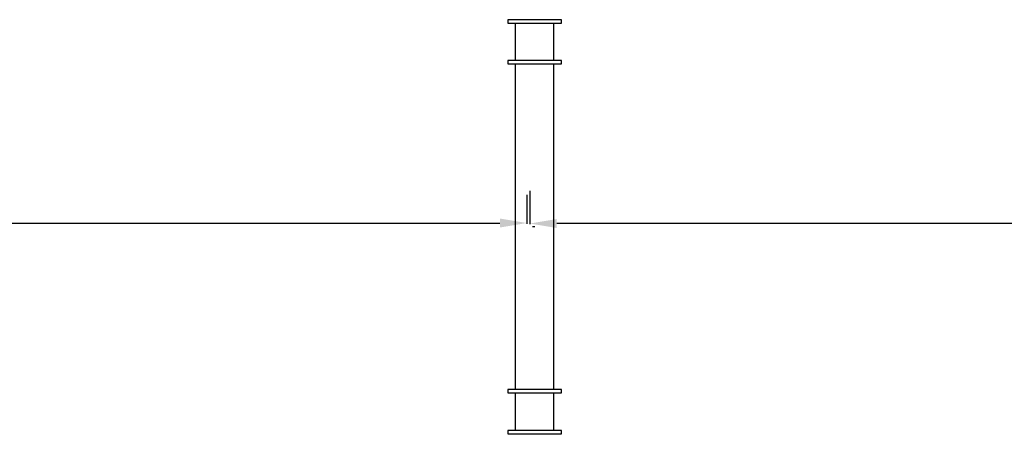
# Model space of a CAD drawing. Units: millimetres. Extents: x -3765 to 3839, y 1093 to 3993.
# Drawn here: x -721 to 746, y 2237 to 2852 of the extents above; entities that cross this region are included whole.
import ezdxf

# ---------------------------------------------------------------- set-up
doc = ezdxf.new("R2010")
doc.units = ezdxf.units.MM
doc.dimstyles.new('ISO-25', dxfattribs={"dimtxt": 2.5, "dimasz": 2.5, "dimexe": 1.25, "dimexo": 0.625, "dimtad": 1, "dimdec": 0, "dimtxsty": 'Standard', "dimcen": 2.5, "dimadec": 0, "dimazin": 0, "dimtfac": 1, "dimtdec": 0, "dimtmove": 0, "dimatfit": 3, "dimfxl": 1, "dimarcsym": 0})

# ---------------------------------------------------------------- blocks, each defined once
blk = doc.blocks.new('МИФ-52')
for p, q in [((-57, 247.5), (-57, 303.5)), ((0, 247.5), (0, 303.5)), ((-57, -242.5), (-57, 242.5)), ((0, -242.5), (0, 242.5)), ((-28.4, 0), (-31.9, 0)), ((-57, -303.5), (-57, -247.5)), ((0, -303.5), (0, -247.5))]:
    blk.add_line(p, q)
for points in [[(-68.5, 308.5), (-68.5, 303.5), (11.5, 303.5), (11.5, 308.5)], [(-68.5, 247.5), (-68.5, 242.5), (11.5, 242.5), (11.5, 247.5)], [(-68.5, -242.5), (-68.5, -247.5), (11.5, -247.5), (11.5, -242.5)], [(-68.5, -303.5), (-68.5, -308.5), (11.5, -308.5), (11.5, -303.5)]]:
    blk.add_lwpolyline(points, close=True)
blk = doc.blocks.new('*D6')
at = {"color": 0, "lineweight": -2, "transparency": 16777216}
for p, q in [((39.1, 2597), (39.1, 2547.2)), ((3798.7, 2548.4), (79.1, 2548.4)), ((3838.7, 2544.1), (3838.7, 2549.7))]:
    blk.add_line(p, q, dxfattribs=at)
at = {"color": 0, "transparency": 16777216}
for points in [[(79.1, 2555.1), (79.1, 2541.7), (39.1, 2548.4)], [(3798.7, 2555.1), (3798.7, 2541.7), (3838.7, 2548.4)]]:
    blk.add_solid(points, dxfattribs=at)
at = {"layer": 'Defpoints', "color": 0, "transparency": 16777216}
for p in [(39.1, 2597.6), (39.1, 2548.4), (3838.7, 2543.5)]:
    blk.add_point(p, dxfattribs=at)
at = {"color": 0, "transparency": 16777216, "insert": (1938.9, 2578.4), "char_height": 40, "attachment_point": 5}
blk.add_mtext('3800', dxfattribs=at)
blk = doc.blocks.new('*D8')
at = {"color": 0, "lineweight": -2, "transparency": 16777216}
for p, q in [((34.5, 2591.2), (34.5, 2547.9)), ((-3765.2, 2544.1), (-3765.2, 2550.4)), ((-3725.2, 2549.1), (-5.5, 2549.1))]:
    blk.add_line(p, q, dxfattribs=at)
at = {"color": 0, "transparency": 16777216}
for points in [[(-3725.2, 2555.8), (-3725.2, 2542.5), (-3765.2, 2549.1)], [(-5.5, 2555.8), (-5.5, 2542.5), (34.5, 2549.1)]]:
    blk.add_solid(points, dxfattribs=at)
at = {"layer": 'Defpoints', "color": 0, "transparency": 16777216}
for p in [(34.5, 2591.8), (-3765.2, 2543.5), (34.5, 2549.1)]:
    blk.add_point(p, dxfattribs=at)
at = {"color": 0, "transparency": 16777216, "insert": (-1865.3, 2579.1), "char_height": 40, "attachment_point": 5}
blk.add_mtext('3800', dxfattribs=at)

msp = doc.modelspace()

# ---------------------------------------------------------------- block references
msp.add_blockref('МИФ-52', (74.7, 2543.5))

# ---------------------------------------------------------------- dimensions: what is measured, and where the dimension line sits
for base, p1, p2, picture, middle in [((34.5, 2549.1), (-3765.2, 2543.5), (34.5, 2591.8), '*D8', (-1865.3, 2579.1)), ((39.1, 2548.4), (3838.7, 2543.5), (39.1, 2597.6), '*D6', (1938.9, 2578.4))]:
    dim = msp.add_linear_dim(base=base, p1=p1, p2=p2, dimstyle='ISO-25', override={"dimtxt": 40, "dimasz": 40, "dimgap": 10})
    dim.commit()
    dim.dimension.update_dxf_attribs({"geometry": picture, "text_midpoint": middle})

doc.saveas('drawing.dxf')
